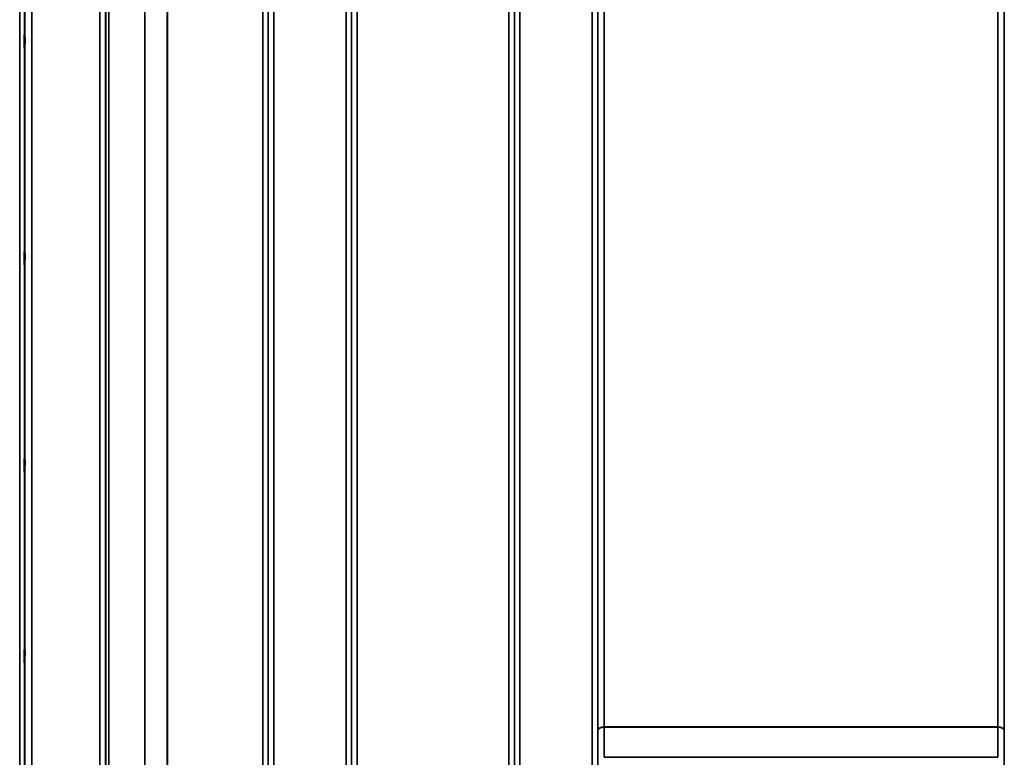
# Model space of a CAD drawing. Units: millimetres. Extents: x 0 to 14850, y 0 to 10500.
# Drawn here: x 8486 to 9111, y 6526 to 6994 of the extents above; entities that cross this region are included whole.
import ezdxf

# ---------------------------------------------------------------- set-up
doc = ezdxf.new("R2010")
doc.units = ezdxf.units.MM
doc.header["$LTSCALE"] = 50
doc.layers.add('Visible (ISO)', color=7, linetype='Continuous', lineweight=50)
doc.layers.add('Visible Narrow (ISO)', color=7, linetype='Continuous', lineweight=35)

# ---------------------------------------------------------------- blocks, each defined once
blk = doc.blocks.new('100')
at = {"layer": 'Visible (ISO)'}
for points in [[(8488.85, 6984.44), (8488.85, 6984.48), (8488.86, 6984.43), (8488.87, 6984.08), (8488.87, 6983.8), (8488.88, 6983.11), (8488.88, 6982.66), (8488.89, 6981.66), (8488.89, 6981.11), (8488.89, 6980.05), (8488.89, 6979.47), (8488.88, 6978.39), (8488.88, 6977.89), (8488.87, 6977.07), (8488.87, 6976.71), (8488.86, 6976.18), (8488.85, 6976.02), (8488.84, 6975.92), (8488.84, 6975.98), (8488.83, 6976.32), (8488.83, 6976.6), (8488.82, 6977.29), (8488.82, 6977.73), (8488.81, 6978.74), (8488.81, 6979.3), (8488.81, 6980.37), (8488.81, 6980.95), (8488.82, 6982.03), (8488.82, 6982.54), (8488.83, 6983.36), (8488.83, 6983.72), (8488.84, 6984.24), (8488.84, 6984.4), (8488.85, 6984.44)], [(8488.85, 6846.56), (8488.85, 6846.69), (8488.86, 6846.73), (8488.87, 6846.58), (8488.87, 6846.39), (8488.88, 6845.85), (8488.88, 6845.48), (8488.89, 6844.58), (8488.89, 6844.06), (8488.89, 6843.03), (8488.89, 6842.46), (8488.88, 6841.34), (8488.88, 6840.79), (8488.87, 6839.87), (8488.87, 6839.43), (8488.86, 6838.74), (8488.85, 6838.49), (8488.84, 6838.2), (8488.84, 6838.16), (8488.83, 6838.3), (8488.83, 6838.49), (8488.82, 6839.03), (8488.82, 6839.4), (8488.81, 6840.3), (8488.81, 6840.83), (8488.81, 6841.86), (8488.81, 6842.44), (8488.82, 6843.57), (8488.82, 6844.12), (8488.83, 6845.04), (8488.83, 6845.48), (8488.84, 6846.17), (8488.84, 6846.42), (8488.85, 6846.56)], [(8488.85, 6714.86), (8488.85, 6715.08), (8488.86, 6715.22), (8488.87, 6715.27), (8488.87, 6715.17), (8488.88, 6714.8), (8488.88, 6714.51), (8488.89, 6713.74), (8488.89, 6713.27), (8488.89, 6712.31), (8488.89, 6711.75), (8488.88, 6710.62), (8488.88, 6710.05), (8488.87, 6709.05), (8488.87, 6708.56), (8488.86, 6707.72), (8488.85, 6707.38), (8488.84, 6706.93), (8488.84, 6706.78), (8488.83, 6706.72), (8488.83, 6706.82), (8488.82, 6707.18), (8488.82, 6707.48), (8488.81, 6708.24), (8488.81, 6708.72), (8488.81, 6709.69), (8488.81, 6710.25), (8488.82, 6711.38), (8488.82, 6711.96), (8488.83, 6712.96), (8488.83, 6713.46), (8488.84, 6714.3), (8488.84, 6714.63), (8488.85, 6714.86)], [(8488.85, 6593.35), (8488.85, 6593.65), (8488.86, 6593.89), (8488.87, 6594.13), (8488.87, 6594.13), (8488.88, 6593.94), (8488.88, 6593.74), (8488.89, 6593.13), (8488.89, 6592.73), (8488.89, 6591.85), (8488.89, 6591.33), (8488.88, 6590.23), (8488.88, 6589.65), (8488.87, 6588.6), (8488.87, 6588.06), (8488.86, 6587.11), (8488.85, 6586.69), (8488.84, 6586.07), (8488.84, 6585.83), (8488.83, 6585.58), (8488.83, 6585.57), (8488.82, 6585.76), (8488.82, 6585.96), (8488.81, 6586.57), (8488.81, 6586.98), (8488.81, 6587.85), (8488.81, 6588.38), (8488.82, 6589.49), (8488.82, 6590.07), (8488.83, 6591.13), (8488.83, 6591.67), (8488.84, 6592.63), (8488.84, 6593.04), (8488.85, 6593.35)]]:
    blk.add_open_spline(points, degree=3, knots=[0, 0, 0, 0, 0.159533, 0.159533, 0.319067, 0.319067, 0.478594, 0.478594, 0.63812, 0.63812, 0.797647, 0.797647, 0.957174, 0.957174, 1.116707, 1.116707, 1.276241, 1.276241, 1.436902, 1.436902, 1.597564, 1.597564, 1.758222, 1.758222, 1.918881, 1.918881, 2.079539, 2.079539, 2.240197, 2.240197, 2.400859, 2.400859, 2.56152, 2.56152, 2.56152, 2.56152], dxfattribs=at)
at = {"layer": 'Visible Narrow (ISO)'}
for p, q in [((8536.64, 6260.25), (8536.64, 7434.36)), ((8540.14, 7432.5), (8540.14, 6263.72)), ((8643.5, 6263.71), (8643.5, 7432.94)), ((8647, 7434.78), (8647, 6260.24)), ((8692.89, 6260.23), (8692.89, 7435.22)), ((8696.39, 7433.38), (8696.39, 6263.7)), ((8799.75, 6263.71), (8799.75, 7432.94)), ((8803.25, 7434.79), (8803.25, 6260.24)), ((8849.14, 6469.28), (8849.14, 7434.79)), ((8852.64, 7432.94), (8852.64, 6471.83)), ((8852.66, 6542.43), (8852.66, 7431.64)), ((9110.73, 7431.64), (9110.73, 6542.43)), ((9110.75, 6471.83), (9110.75, 7432.94)), ((8540.17, 6266.78), (8540.17, 7430.95)), ((8540.37, 6267.92), (8540.37, 7430.4)), ((8542.25, 7429.75), (8542.25, 6269.25)), ((8643.48, 7430.97), (8643.48, 6266.78)), ((8696.42, 6266.77), (8696.42, 7431.41)), ((8799.73, 7431.38), (8799.73, 6266.77)), ((8565.12, 6269.84), (8565.12, 7412.14)), ((8565.26, 7411.89), (8565.26, 6269.84)), ((8579.42, 6271.68), (8579.42, 7397.05)), ((8579.56, 7397.05), (8579.56, 6271.68)), ((8639.98, 6271.68), (8639.98, 7397.05)), ((8699.92, 7397.05), (8699.92, 6271.68)), ((8796.23, 6271.68), (8796.23, 7397.05)), ((8856.66, 7397.05), (8856.66, 6545)), ((9106.73, 6545), (9106.73, 7397.05)), ((8485.72, 6242.58), (8485.72, 7330.73)), ((8488.72, 7329.59), (8488.72, 6245.53)), ((8488.92, 6267.76), (8488.92, 7321.87)), ((8493.42, 7320.16), (8493.42, 6272.18)), ((9106.73, 6545), (8856.66, 6545)), ((8856.66, 6544.81), (9106.73, 6544.81)), ((9106.74, 6525.68), (8856.65, 6525.68))]:
    blk.add_line(p, q, dxfattribs=at)
for centre, major_axis, ratio, start_param, end_param in [((8856.66, 6542.41), (-4, 0), 0.64763, 4.712389, 6.274459), ((8856.66, 6542.3), (-4, 0), 0.62932, 4.712558, 6.274631), ((8856.61, 6538.52), (0.03, 10), 0.00402, 5.393074, 5.416865), ((9106.78, 6538.52), (0.03, -10), 0.00402, 4.007913, 4.031703), ((9106.73, 6542.41), (4, 0), 0.64763, 0.008727, 1.570796), ((9106.73, 6542.3), (4, 0), 0.62932, 0.008555, 1.570627), ((8852.64, 6540.46), (-0.01, -3.79), 0.005951, 2.084544, 2.118191), ((9110.76, 6540.46), (0.01, -3.79), 0.005951, 4.164992, 4.198639)]:
    blk.add_ellipse(centre, major_axis=major_axis, ratio=ratio, start_param=start_param, end_param=end_param, dxfattribs=at)
for points in [[(8856.65, 6525.68), (8856.66, 6532.05), (8856.66, 6538.43), (8856.66, 6544.81)], [(9106.73, 6544.81), (9106.73, 6538.43), (9106.74, 6532.05), (9106.74, 6525.68)], [(8852.66, 6542.32), (8852.66, 6535.84), (8852.66, 6529.36), (8852.65, 6522.88)], [(9110.74, 6522.88), (9110.74, 6529.36), (9110.73, 6535.84), (9110.73, 6542.32)]]:
    blk.add_open_spline(points, degree=3, dxfattribs=at)

msp = doc.modelspace()

# ---------------------------------------------------------------- block references
msp.add_blockref('100', (0, 0))

doc.saveas('drawing.dxf')
